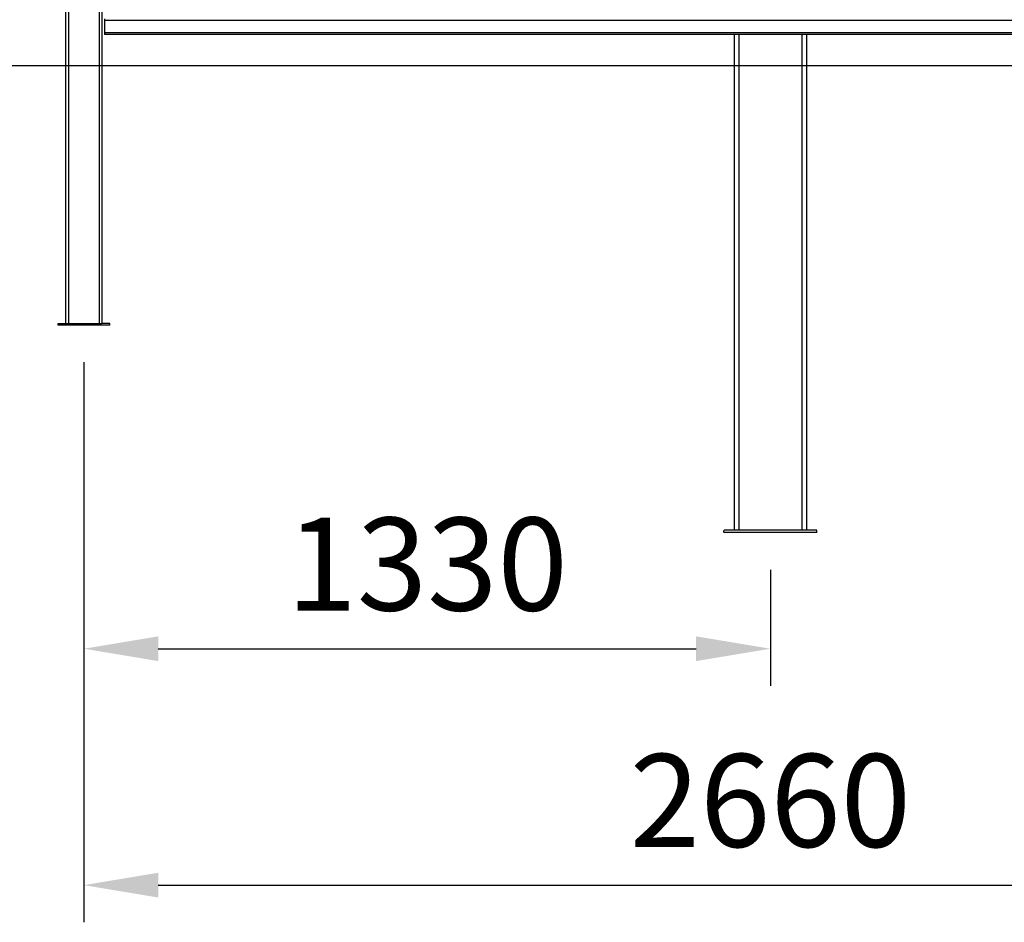
# Model space of a CAD drawing. Extents: x -7184 to 54355, y -25245 to 23911.
# Drawn here: x 18497 to 20405, y -3428 to -1680 of the extents above; entities that cross this region are included whole.
import ezdxf

# ---------------------------------------------------------------- set-up
doc = ezdxf.new("R2010")
doc.units = 0
doc.header["$LTSCALE"] = 3
doc.header["$MEASUREMENT"] = 0
doc.linetypes.add('HIDDEN', pattern=[0.375, 0.25, -0.125])
doc.layers.get('DEFPOINTS').update_dxf_attribs({"linetype": 'CONTINUOUS'})
for name, color, linetype in [('VELOPA-DIM', 2, 'CONTINUOUS'), ('VELOPA-FIG15HIDDEN', 3, 'HIDDEN'), ('VELOPA-FIG25', 4, 'CONTINUOUS'), ('VelopA-xtra dun', 6, 'CONTINUOUS')]:
    doc.layers.add(name, color=color, linetype=linetype)
doc.styles.add('2-5TXT', font='ARIAL.TTF')
doc.dimstyles.new('VELOPA$0', dxfattribs={"dimscale": 0, "dimtxt": 2.5, "dimasz": 2, "dimexe": 1, "dimexo": 1, "dimgap": 1, "dimtad": 1, "dimdec": 1, "dimdsep": 46, "dimtxsty": '2-5TXT', "dimcen": 2, "dimadec": 0, "dimazin": 0, "dimtfac": 1, "dimtdec": 1, "dimtmove": 0, "dimatfit": 3, "dimfxl": 0, "dimtolj": 1, "dimtzin": 0, "dimarcsym": 0})

# ---------------------------------------------------------------- blocks, each defined once
blk = doc.blocks.new('*D111')
at = {"layer": 'DEFPOINTS', "color": 0, "ltscale": 4}
for p in [(18621.4, -2271.6), (21281.4, -2271.6), (21281.4, -3356.3)]:
    blk.add_point(p, dxfattribs=at)
at = {"layer": 'VELOPA-DIM', "color": 0, "lineweight": -2, "ltscale": 4}
for p, q in [((18621.4, -2343.6), (18621.4, -3428.3)), ((21281.4, -2343.6), (21281.4, -3428.3)), ((18765.4, -3356.3), (21137.4, -3356.3))]:
    blk.add_line(p, q, dxfattribs=at)
at = {"layer": 'VELOPA-DIM', "color": 0, "ltscale": 4}
for points in [[(18765.4, -3332.3), (18765.4, -3380.3), (18621.4, -3356.3)], [(21137.4, -3332.3), (21137.4, -3380.3), (21281.4, -3356.3)]]:
    blk.add_solid(points, dxfattribs=at)
at = {"layer": 'VELOPA-DIM', "color": 0, "ltscale": 4, "insert": (19951.4, -3192.4), "char_height": 180.01, "attachment_point": 5, "style": '2-5TXT'}
blk.add_mtext('\\A1;2660', dxfattribs=at)
blk = doc.blocks.new('*D119')
at = {"layer": 'DEFPOINTS', "color": 0, "ltscale": 4}
for p in [(18621.4, -2343.6), (19951.4, -2673.6), (19951.4, -2898.4)]:
    blk.add_point(p, dxfattribs=at)
at = {"layer": 'VELOPA-DIM', "color": 0, "lineweight": -2, "ltscale": 4}
for p, q in [((18621.4, -2415.6), (18621.4, -2970.4)), ((19951.4, -2745.6), (19951.4, -2970.4)), ((18765.4, -2898.4), (19807.4, -2898.4))]:
    blk.add_line(p, q, dxfattribs=at)
at = {"layer": 'VELOPA-DIM', "color": 0, "ltscale": 4}
for points in [[(18765.4, -2874.4), (18765.4, -2922.4), (18621.4, -2898.4)], [(19807.4, -2874.4), (19807.4, -2922.4), (19951.4, -2898.4)]]:
    blk.add_solid(points, dxfattribs=at)
at = {"layer": 'VELOPA-DIM', "color": 0, "ltscale": 4, "insert": (19286.4, -2734.5), "char_height": 180.01, "attachment_point": 5, "style": '2-5TXT'}
blk.add_mtext('\\A1;1330', dxfattribs=at)

msp = doc.modelspace()

# ---------------------------------------------------------------- linework, layer by layer
at = {"layer": 'VELOPA-FIG15HIDDEN'}
for p, q in [((18586.36, -2268.56), (18586.36, -1768.56)), ((18591.36, -1768.56), (18591.36, -2268.56)), ((18651.36, -2268.56), (18651.36, -1768.56)), ((18656.36, -1768.56), (18656.36, -2268.56)), ((19881.36, -1768.56), (19881.36, -2668.56)), ((19890.36, -1768.56), (19890.36, -2668.56)), ((20012.36, -1768.56), (20012.36, -2668.56)), ((20021.36, -1768.56), (20021.36, -2668.56)), ((18571.36, -2268.56), (18651.36, -2268.56)), ((18571.36, -2271.56), (18571.36, -2268.56)), ((18651.36, -2268.56), (18656.36, -2268.56)), ((18671.36, -2268.56), (18656.36, -2268.56)), ((18671.36, -2271.56), (18671.36, -2268.56)), ((18671.36, -2271.56), (18571.36, -2271.56)), ((19861.36, -2673.56), (19861.36, -2668.56)), ((20041.36, -2668.56), (19861.36, -2668.56)), ((20041.36, -2673.56), (20041.36, -2668.56)), ((20041.36, -2673.56), (19861.36, -2673.56))]:
    msp.add_line(p, q, dxfattribs=at)
at = {"layer": 'VELOPA-FIG25'}
for p, q in [((18586.36, -1768.56), (18586.36, 256.09)), ((18656.36, 256.09), (18656.36, -1768.56)), ((18661.36, -1678.56), (18661.36, -1681.56)), ((18661.36, -1681.56), (18661.36, -1705.56)), ((18661.36, -1705.56), (18661.36, -1708.56)), ((21241.36, -1708.56), (18661.36, -1708.56)), ((19881.36, -1708.56), (19881.36, -1768.56)), ((20021.36, -1708.56), (20021.36, -1768.56))]:
    msp.add_line(p, q, dxfattribs=at)
at = {"layer": 'VELOPA-FIG25', "ltscale": 4}
msp.add_line((14874.34, -1768.56), (22213.83, -1768.56), dxfattribs=at)
at = {"layer": 'VelopA-xtra dun'}
for p, q in [((18591.36, 261.44), (18591.36, -1768.56)), ((18651.36, -1768.56), (18651.36, 261.44)), ((21241.36, -1681.56), (18661.36, -1681.56)), ((21241.36, -1705.56), (18661.36, -1705.56)), ((19890.36, -1708.56), (19890.36, -1768.56)), ((20012.36, -1708.56), (20012.36, -1768.56))]:
    msp.add_line(p, q, dxfattribs=at)

# ---------------------------------------------------------------- dimensions: what is measured, and where the dimension line sits
at = {"layer": 'VELOPA-DIM', "ltscale": 4}
dim = msp.add_linear_dim(base=(21281.36, -3356.3), p1=(18621.36, -2271.56), p2=(21281.36, -2271.56), text='2660', dimstyle='VELOPA$0', override={"dimscale": 72.002656}, dxfattribs=at)
dim.commit()
dim.dimension.update_dxf_attribs({"geometry": '*D111', "text_midpoint": (19951.36, -3356.3), "dimtype": 160})
dim = msp.add_linear_dim(base=(19951.36, -2898.43), p1=(18621.36, -2343.56), p2=(19951.36, -2673.56), text='1330', dimstyle='VELOPA$0', override={"dimscale": 72.002656}, dxfattribs=at)
dim.commit()
dim.dimension.update_dxf_attribs({"geometry": '*D119', "text_midpoint": (19286.36, -2734.46)})

doc.saveas('drawing.dxf')
